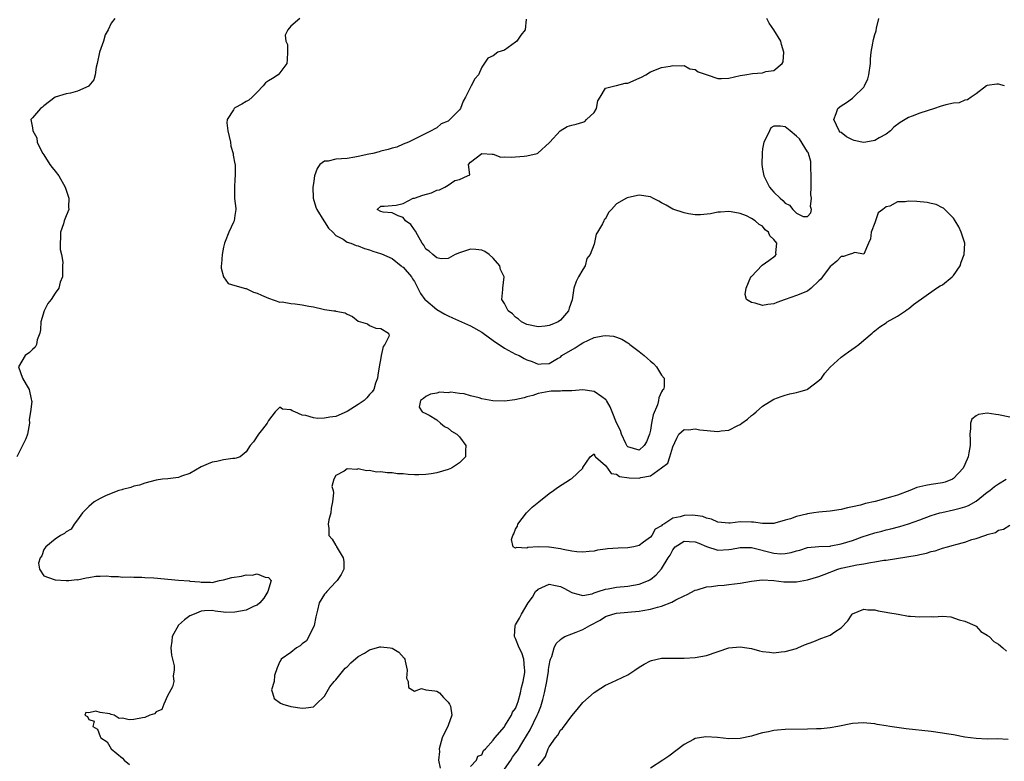
# Model space of a CAD drawing. Units: inches. Extents: x 2550000 to 2553000, y 1509000 to 1512000.
# Drawn here: x 2550825 to 2551000, y 1511105 to 1511237 of the extents above; entities that cross this region are included whole.
import ezdxf

# ---------------------------------------------------------------- set-up
doc = ezdxf.new("R2010")
doc.units = ezdxf.units.IN
doc.header["$MEASUREMENT"] = 0
doc.layers.add('LD25501509_2ft', color=9, linetype='Continuous')

msp = doc.modelspace()

# ---------------------------------------------------------------- linework, layer by layer
at = {"layer": 'LD25501509_2ft'}
for points, elevation in [([(2550841.62, 1511237), (2550841, 1511236.18), (2550840.44, 1511235), (2550839.92, 1511234.08), (2550839.62, 1511233), (2550838.93, 1511231), (2550838.49, 1511229), (2550838.32, 1511228.32), (2550838.16, 1511227), (2550837.9, 1511226.1), (2550837.03, 1511225), (2550837, 1511224.97), (2550835, 1511224.05), (2550833.73, 1511223.73), (2550833, 1511223.59), (2550831, 1511223), (2550829, 1511221.49), (2550828.76, 1511221.24), (2550828.41, 1511221), (2550827, 1511219.3), (2550826.67, 1511219), (2550827, 1511217.52), (2550827.05, 1511217), (2550827.74, 1511215.74), (2550827.82, 1511215), (2550828.58, 1511213.42), (2550828.8, 1511213), (2550829, 1511212.73), (2550830.09, 1511211), (2550830.46, 1511210.46), (2550831, 1511209.84), (2550831.64, 1511209), (2550832.81, 1511207), (2550833.47, 1511205), (2550833.41, 1511203.41), (2550833.46, 1511203), (2550833, 1511201.87), (2550832.71, 1511201.29), (2550832.6, 1511201), (2550832.47, 1511200.47), (2550831.94, 1511199), (2550831.95, 1511198.05), (2550831.92, 1511197), (2550831.91, 1511195.92), (2550832.14, 1511195), (2550832.35, 1511193.65), (2550832.32, 1511193), (2550832.32, 1511191), (2550831.92, 1511190.08), (2550831.66, 1511189), (2550831, 1511188.11), (2550830.29, 1511187), (2550829.7, 1511186.3), (2550829.05, 1511185), (2550828.49, 1511183), (2550828.4, 1511181.6), (2550828.28, 1511181), (2550827.79, 1511179.79), (2550827.66, 1511179), (2550827.46, 1511178.54), (2550827, 1511178.1), (2550826.46, 1511177.54), (2550825.66, 1511177), (2550824.48, 1511175), (2550825.18, 1511173), (2550825.84, 1511171.84), (2550826.4, 1511171), (2550826.73, 1511169.27), (2550826.81, 1511169), (2550826.83, 1511168.83), (2550826.6, 1511167), (2550826.37, 1511165.63), (2550826.42, 1511165), (2550826.32, 1511164.32), (2550826.07, 1511163), (2550825.8, 1511162.2), (2550825.21, 1511161), (2550825, 1511160.66), (2550824.2, 1511159)], 9044), ([(2550874.57, 1511237), (2550873, 1511235.63), (2550872.45, 1511235), (2550871.98, 1511234.02), (2550872.09, 1511233), (2550872.36, 1511232.36), (2550872.38, 1511231), (2550872.32, 1511229.68), (2550872.27, 1511229), (2550871, 1511227.32), (2550870.7, 1511227), (2550869.7, 1511226.3), (2550869, 1511225.89), (2550868.46, 1511225.54), (2550868.04, 1511225), (2550867, 1511223.91), (2550866.1, 1511223), (2550865.53, 1511222.47), (2550865, 1511222.21), (2550864.23, 1511221.77), (2550863, 1511221.09), (2550862.88, 1511221), (2550862.76, 1511220.76), (2550861.62, 1511219), (2550861.59, 1511218.41), (2550861.78, 1511217), (2550862.26, 1511215), (2550862.3, 1511214.3), (2550862.69, 1511213), (2550862.7, 1511212.7), (2550863, 1511211.14), (2550863.04, 1511211), (2550863.05, 1511209), (2550863, 1511208.45), (2550862.93, 1511206.93), (2550862.97, 1511204.97), (2550863.16, 1511203.16), (2550863.19, 1511203), (2550863, 1511201.93), (2550862.86, 1511201), (2550862.77, 1511200.77), (2550861.93, 1511199), (2550861.29, 1511197.29), (2550861.15, 1511197), (2550861, 1511196.29), (2550860.75, 1511195), (2550860.66, 1511193.34), (2550860.59, 1511193), (2550860.57, 1511192.57), (2550860.99, 1511191), (2550861.83, 1511189.83), (2550863, 1511189.46), (2550864.93, 1511188.93), (2550865, 1511188.93), (2550866.32, 1511188.32), (2550867, 1511188.15), (2550867.78, 1511187.78), (2550869, 1511187.23), (2550871, 1511186.51), (2550871.45, 1511186.55), (2550873, 1511186.27), (2550873.76, 1511186.24), (2550875, 1511186.05), (2550876.21, 1511185.79), (2550877, 1511185.67), (2550878.75, 1511185.25), (2550879, 1511185.24), (2550880.63, 1511185), (2550880.96, 1511184.96), (2550881, 1511184.94), (2550882.64, 1511184.64), (2550883, 1511184.39), (2550883.94, 1511183.94), (2550885, 1511183.15), (2550885.37, 1511183), (2550886.65, 1511182.65), (2550887, 1511182.38), (2550888.11, 1511181.89), (2550889, 1511181.81), (2550890.4, 1511181), (2550890.51, 1511180.51), (2550889.74, 1511179), (2550889.4, 1511178.61), (2550889.09, 1511177), (2550889, 1511176.63), (2550888.73, 1511175), (2550888.47, 1511173.53), (2550888.4, 1511173), (2550888.08, 1511172.08), (2550887.74, 1511171), (2550887.45, 1511170.55), (2550887, 1511170.09), (2550886.52, 1511169.48), (2550886.04, 1511169), (2550885, 1511168.31), (2550883, 1511167.06), (2550881, 1511166.2), (2550879.92, 1511166.08), (2550879, 1511165.86), (2550877.79, 1511165.79), (2550877, 1511165.92), (2550875.65, 1511166.35), (2550875, 1511166.4), (2550873.67, 1511167), (2550873.19, 1511167.19), (2550873, 1511167.34), (2550871.47, 1511167.47), (2550871, 1511167.84), (2550870.17, 1511167), (2550869, 1511165.44), (2550868.78, 1511165), (2550867.93, 1511163.93), (2550867.25, 1511163), (2550866.34, 1511161.66), (2550865.75, 1511161), (2550865, 1511159.86), (2550863.96, 1511159), (2550863.27, 1511158.73), (2550863, 1511158.68), (2550862.67, 1511158.67), (2550861, 1511158.45), (2550859.81, 1511158.19), (2550859, 1511158.07), (2550858.25, 1511157.75), (2550857, 1511157.19), (2550855, 1511156.04), (2550853.54, 1511155.54), (2550853, 1511155.34), (2550851.1, 1511155.1), (2550850.15, 1511155), (2550849, 1511154.83), (2550847, 1511154.32), (2550846.03, 1511153.97), (2550845, 1511153.75), (2550844.47, 1511153.53), (2550843, 1511153.2), (2550842.86, 1511153.14), (2550842.38, 1511153), (2550840.09, 1511152.09), (2550839, 1511151.58), (2550837.96, 1511151), (2550837, 1511150.17), (2550835.87, 1511149), (2550835, 1511147.79), (2550834.38, 1511147), (2550833.86, 1511146.14), (2550833, 1511145.65), (2550832.65, 1511145.35), (2550831.94, 1511145), (2550831, 1511144.36), (2550829.33, 1511143), (2550829, 1511142.5), (2550828.61, 1511141.39), (2550828.32, 1511141), (2550828.07, 1511140.07), (2550828.21, 1511139), (2550829, 1511137.84), (2550830.81, 1511137.19), (2550831, 1511137.09), (2550832.97, 1511136.97), (2550833.43, 1511137), (2550834.86, 1511137.14), (2550835, 1511137.13), (2550836.52, 1511137.48), (2550837, 1511137.49), (2550838.24, 1511137.76), (2550839, 1511137.74), (2550840.19, 1511137.81), (2550841, 1511137.7), (2550842.3, 1511137.7), (2550843, 1511137.6), (2550844.39, 1511137.61), (2550845, 1511137.55), (2550846.44, 1511137.56), (2550847, 1511137.5), (2550848.57, 1511137.43), (2550852.95, 1511137.05), (2550854.91, 1511136.91), (2550855, 1511136.88), (2550856.76, 1511136.76), (2550857, 1511136.68), (2550858.68, 1511136.68), (2550859, 1511136.64), (2550860.3, 1511137), (2550861, 1511137.11), (2550862.5, 1511137.5), (2550864.22, 1511137.78), (2550865, 1511137.98), (2550866.08, 1511137.92), (2550867, 1511138.18), (2550868.43, 1511137.57), (2550869, 1511137.54), (2550869.46, 1511137), (2550868.88, 1511135), (2550868.16, 1511133.84), (2550867.45, 1511133), (2550867, 1511132.61), (2550866.43, 1511132.43), (2550865, 1511131.7), (2550863, 1511131.32), (2550861.3, 1511131.3), (2550861, 1511131.36), (2550859.52, 1511131.52), (2550859, 1511131.66), (2550857.6, 1511131.6), (2550857, 1511131.54), (2550855.75, 1511131), (2550855, 1511130.72), (2550854.03, 1511129.97), (2550852.95, 1511129.05), (2550851.86, 1511127), (2550851.8, 1511126.2), (2550851.62, 1511125), (2550851.7, 1511123.7), (2550852.21, 1511121.79), (2550852.22, 1511121), (2550852.02, 1511120.02), (2550852.13, 1511119), (2550851.93, 1511118.07), (2550851.31, 1511117), (2550851, 1511116.44), (2550850.37, 1511115), (2550850, 1511114), (2550849, 1511113.63), (2550848.73, 1511113.27), (2550847.85, 1511113), (2550847, 1511112.62), (2550846.57, 1511112.57), (2550845, 1511112.23), (2550844.19, 1511112.19), (2550843, 1511112.46), (2550842.42, 1511112.42), (2550841.54, 1511113), (2550841, 1511113.13), (2550840.76, 1511113.24), (2550839, 1511113.48), (2550838.27, 1511113.73), (2550837, 1511113.46), (2550836.5, 1511113.5), (2550836.3, 1511113), (2550836.8, 1511112.8), (2550837, 1511112.26), (2550837.94, 1511111.94), (2550837.72, 1511111), (2550838.55, 1511110.55), (2550839, 1511109.21), (2550839.14, 1511109), (2550840.29, 1511108.29), (2550840.99, 1511107), (2550843, 1511105.34), (2550843.31, 1511105), (2550844.26, 1511104.26)], 9042), ([(2550914.9, 1511236.9), (2550914.7, 1511235), (2550913.95, 1511234.05), (2550913.2, 1511233), (2550913, 1511232.77), (2550911, 1511231.38), (2550909.84, 1511231), (2550909, 1511230.38), (2550908.07, 1511229.93), (2550907, 1511228.34), (2550906.37, 1511227), (2550905.73, 1511226.27), (2550905.11, 1511225), (2550904.1, 1511223), (2550903.69, 1511222.31), (2550903.17, 1511221), (2550903, 1511220.75), (2550901.31, 1511219), (2550901.12, 1511218.88), (2550901, 1511218.75), (2550899.77, 1511218.23), (2550899, 1511217.52), (2550898.65, 1511217.35), (2550898, 1511217), (2550896.06, 1511216.06), (2550893.95, 1511215), (2550893, 1511214.61), (2550891.88, 1511214.12), (2550891, 1511213.93), (2550890.3, 1511213.71), (2550889, 1511213.39), (2550888.71, 1511213.29), (2550887.59, 1511213), (2550886.86, 1511212.86), (2550885, 1511212.44), (2550884.35, 1511212.35), (2550883, 1511212.1), (2550882.02, 1511212.02), (2550881, 1511211.97), (2550879.64, 1511211.64), (2550879, 1511211.62), (2550878.15, 1511211), (2550877.68, 1511210.32), (2550877.22, 1511209), (2550877, 1511207.66), (2550876.91, 1511207), (2550876.95, 1511205), (2550877.45, 1511203.45), (2550877.59, 1511203), (2550878.85, 1511201), (2550879, 1511200.81), (2550879.69, 1511199.69), (2550880.43, 1511199), (2550881, 1511198.39), (2550882.29, 1511197.71), (2550883, 1511197.22), (2550883.66, 1511197), (2550884.62, 1511196.62), (2550885, 1511196.57), (2550886.07, 1511196.07), (2550887, 1511195.82), (2550887.58, 1511195.58), (2550889.11, 1511195.11), (2550891, 1511194.27), (2550892.65, 1511193), (2550892.83, 1511192.83), (2550893, 1511192.73), (2550894.48, 1511191), (2550894.67, 1511190.67), (2550895, 1511190.19), (2550895.62, 1511189), (2550896.07, 1511188.07), (2550896.86, 1511187), (2550897, 1511186.86), (2550899, 1511185.24), (2550900.4, 1511184.4), (2550901, 1511184.08), (2550901.75, 1511183.75), (2550903.35, 1511183), (2550905, 1511182.3), (2550907, 1511181.17), (2550907.24, 1511181), (2550909, 1511179.67), (2550911, 1511178.35), (2550913, 1511177.29), (2550913.66, 1511177), (2550914.52, 1511176.52), (2550915, 1511176.23), (2550915.95, 1511175.95), (2550917, 1511175.5), (2550917.57, 1511175.57), (2550919, 1511175.61), (2550920.48, 1511176.48), (2550921, 1511176.76), (2550921.26, 1511177), (2550923.62, 1511178.38), (2550924.51, 1511179), (2550925, 1511179.29), (2550927, 1511180.21), (2550928.52, 1511180.52), (2550929, 1511180.59), (2550930.45, 1511180.45), (2550931, 1511180.31), (2550931.95, 1511179.95), (2550933, 1511179.26), (2550933.17, 1511179.17), (2550933.36, 1511179), (2550935, 1511177.74), (2550935.93, 1511177), (2550936.51, 1511176.51), (2550937, 1511176.01), (2550937.58, 1511175.58), (2550938.11, 1511175), (2550939, 1511173.54), (2550939.49, 1511173), (2550939.45, 1511171.45), (2550939.33, 1511171), (2550939.16, 1511170.84), (2550939, 1511170.54), (2550938.53, 1511169.47), (2550938.47, 1511169), (2550938.26, 1511168.26), (2550937.51, 1511166.49), (2550937.23, 1511165), (2550937, 1511163.71), (2550936.83, 1511163), (2550936.31, 1511161.69), (2550935.93, 1511161), (2550935, 1511160.2), (2550933, 1511160.77), (2550932.89, 1511160.89), (2550932.64, 1511161.36), (2550931.85, 1511163), (2550931.67, 1511163.67), (2550930.98, 1511165.02), (2550930.2, 1511167), (2550929.87, 1511167.87), (2550929.17, 1511169), (2550929.12, 1511169.12), (2550929, 1511169.22), (2550928.35, 1511169.65), (2550927, 1511170.65), (2550925, 1511170.9), (2550923, 1511170.76), (2550921.28, 1511170.72), (2550921, 1511170.69), (2550919.32, 1511170.68), (2550919, 1511170.64), (2550917, 1511170.27), (2550916.08, 1511169.92), (2550915, 1511169.66), (2550914.53, 1511169.47), (2550912.89, 1511169.11), (2550911, 1511168.89), (2550908.95, 1511168.95), (2550907, 1511169.33), (2550906.52, 1511169.48), (2550905, 1511169.86), (2550903.82, 1511170.18), (2550903, 1511170.25), (2550901.5, 1511170.5), (2550901, 1511170.41), (2550899.47, 1511170.53), (2550899, 1511170.31), (2550897.83, 1511170.17), (2550897, 1511169.73), (2550896.6, 1511169.4), (2550896.05, 1511169), (2550895.85, 1511167.85), (2550896.37, 1511167), (2550897, 1511166.72), (2550897.59, 1511166.41), (2550899, 1511165.58), (2550899.64, 1511165), (2550900.37, 1511164.37), (2550901, 1511164.11), (2550901.58, 1511163.58), (2550902.54, 1511163), (2550903, 1511162.55), (2550904.15, 1511161), (2550904.08, 1511160.08), (2550904.06, 1511159), (2550903.55, 1511158.45), (2550903, 1511157.93), (2550901.62, 1511157), (2550901, 1511156.74), (2550899, 1511156.16), (2550897.98, 1511155.98), (2550897, 1511155.84), (2550895.79, 1511155.79), (2550895, 1511155.8), (2550893.85, 1511155.85), (2550893, 1511155.95), (2550891.98, 1511155.98), (2550891, 1511156.15), (2550890.12, 1511156.12), (2550889, 1511156.33), (2550888.26, 1511156.26), (2550887, 1511156.56), (2550886.48, 1511156.48), (2550885, 1511156.83), (2550884.76, 1511156.76), (2550883, 1511156.86), (2550882.47, 1511156.47), (2550881, 1511155.65), (2550880.61, 1511155), (2550880.3, 1511153.7), (2550880.49, 1511153), (2550880.59, 1511152.59), (2550880.39, 1511151), (2550880.16, 1511149.84), (2550880.09, 1511149), (2550879.77, 1511147.77), (2550879.65, 1511147), (2550879.75, 1511146.25), (2550879.75, 1511145), (2550880.36, 1511144.36), (2550881, 1511143.23), (2550881.11, 1511143.11), (2550881.13, 1511143), (2550881.21, 1511142.79), (2550882.27, 1511141), (2550882.39, 1511140.39), (2550882.41, 1511139), (2550881.95, 1511138.05), (2550881.25, 1511137), (2550881, 1511136.76), (2550879.38, 1511135), (2550879.23, 1511134.77), (2550879, 1511134.54), (2550878.01, 1511133), (2550877.73, 1511131.73), (2550877.53, 1511131), (2550877.46, 1511130.54), (2550877.13, 1511129), (2550876.18, 1511127), (2550875.78, 1511126.22), (2550875, 1511125.73), (2550874.64, 1511125.36), (2550874, 1511125), (2550873, 1511124.18), (2550871.25, 1511123), (2550871.17, 1511122.83), (2550871, 1511122.58), (2550870.53, 1511121.47), (2550870.1, 1511120.1), (2550870.01, 1511119), (2550869.54, 1511117.54), (2550869.69, 1511117), (2550870.01, 1511116.01), (2550871.14, 1511115.14), (2550871.55, 1511115), (2550873, 1511114.56), (2550875, 1511114.24), (2550875.68, 1511114.32), (2550877, 1511114.52), (2550877.27, 1511114.73), (2550877.52, 1511115), (2550879, 1511116.38), (2550879.94, 1511118.06), (2550880.7, 1511119), (2550881, 1511119.33), (2550882.63, 1511121.37), (2550883, 1511121.64), (2550883.69, 1511122.31), (2550885, 1511123.43), (2550886.07, 1511124.07), (2550887, 1511124.65), (2550888.84, 1511125.16), (2550889, 1511125.18), (2550890.69, 1511125), (2550891, 1511124.95), (2550892.23, 1511124.23), (2550893.17, 1511123.17), (2550893.27, 1511123), (2550893.37, 1511122.63), (2550893.69, 1511121), (2550893.6, 1511119.6), (2550893.89, 1511119), (2550893.92, 1511117.92), (2550895, 1511117.31), (2550896.24, 1511117.76), (2550897, 1511117.53), (2550898.64, 1511117.36), (2550899, 1511117.26), (2550899.43, 1511117), (2550900.17, 1511116.17), (2550901, 1511115.31), (2550901.24, 1511115), (2550901.4, 1511114.6), (2550901.66, 1511113), (2550901, 1511111.16), (2550899.93, 1511109), (2550899.42, 1511107), (2550899.44, 1511106.56), (2550899.28, 1511105), (2550899.57, 1511103.57)], 9040), ([(2551001, 1511166.04), (2550999, 1511166.48), (2550998.5, 1511166.5), (2550997, 1511166.75), (2550995.46, 1511166.54), (2550995, 1511166.27), (2550994.28, 1511165.72), (2550994.02, 1511165), (2550994.03, 1511164.03), (2550993.9, 1511163), (2550993.96, 1511162.04), (2550993.98, 1511161), (2550993.73, 1511159.73), (2550993.61, 1511159), (2550993, 1511157.64), (2550992.69, 1511157), (2550991, 1511155.12), (2550990.8, 1511155), (2550989.51, 1511154.49), (2550989, 1511154.36), (2550987, 1511154.04), (2550986.08, 1511153.92), (2550984.47, 1511153.53), (2550983.2, 1511153), (2550981, 1511152.17), (2550979.79, 1511151.79), (2550977.06, 1511151.06), (2550975.31, 1511150.69), (2550974.4, 1511150.4), (2550973, 1511150.09), (2550972.09, 1511149.91), (2550971, 1511149.61), (2550969, 1511149.32), (2550967, 1511149.15), (2550966.13, 1511149), (2550965, 1511148.85), (2550964.78, 1511148.78), (2550963, 1511148.36), (2550961.95, 1511147.95), (2550961, 1511147.71), (2550959.17, 1511147.17), (2550959, 1511147.14), (2550957, 1511147.11), (2550955.36, 1511147.36), (2550955, 1511147.37), (2550953, 1511147.41), (2550951.21, 1511147.21), (2550951, 1511147.21), (2550949, 1511147.36), (2550947.91, 1511147.91), (2550947, 1511148.06), (2550946.37, 1511148.37), (2550945, 1511148.56), (2550944.59, 1511148.59), (2550943, 1511148.57), (2550942.33, 1511148.33), (2550941, 1511148.05), (2550939.41, 1511147), (2550939.13, 1511146.87), (2550939, 1511146.71), (2550937.88, 1511146.12), (2550937.25, 1511145), (2550937, 1511144.69), (2550935.78, 1511143.78), (2550935, 1511143.24), (2550934.04, 1511143), (2550933, 1511142.82), (2550931.26, 1511142.74), (2550929.4, 1511142.6), (2550929, 1511142.54), (2550927.62, 1511142.38), (2550927, 1511142.23), (2550926.12, 1511142.12), (2550925, 1511142.03), (2550923.9, 1511142.1), (2550923, 1511142.22), (2550921.49, 1511142.51), (2550921, 1511142.64), (2550919, 1511142.94), (2550918.93, 1511142.93), (2550917, 1511142.95), (2550915.16, 1511142.84), (2550915, 1511142.72), (2550913.12, 1511142.88), (2550913, 1511142.75), (2550912.57, 1511143), (2550912.29, 1511144.29), (2550912.49, 1511145), (2550912.69, 1511145.31), (2550913, 1511146.11), (2550913.32, 1511146.68), (2550913.38, 1511147), (2550914.95, 1511149.05), (2550915.95, 1511150.05), (2550917.13, 1511151), (2550919, 1511152.46), (2550919.78, 1511153), (2550920.48, 1511153.52), (2550922.8, 1511155), (2550923, 1511155.15), (2550924.97, 1511157), (2550925, 1511157.08), (2550926.26, 1511159), (2550927, 1511159.52), (2550927.11, 1511159.11), (2550927.25, 1511159), (2550929, 1511157.43), (2550929.35, 1511157), (2550930.01, 1511156.01), (2550931, 1511155.91), (2550931.5, 1511155.5), (2550933.25, 1511155.25), (2550935, 1511155.2), (2550935.31, 1511155.31), (2550937, 1511155.61), (2550938.98, 1511157.02), (2550939, 1511157.05), (2550940.12, 1511157.88), (2550940.48, 1511159), (2550941, 1511160.8), (2550941.71, 1511162.29), (2550942.07, 1511163), (2550943, 1511163.84), (2550943.81, 1511163.8), (2550945, 1511163.97), (2550945.81, 1511163.81), (2550949, 1511163.51), (2550949.62, 1511163.62), (2550951, 1511163.75), (2550952.58, 1511164.58), (2550953, 1511164.76), (2550953.3, 1511165), (2550954.32, 1511165.68), (2550955, 1511166.32), (2550955.4, 1511166.6), (2550955.84, 1511167), (2550957, 1511168), (2550959, 1511169.26), (2550960.28, 1511169.72), (2550961, 1511169.96), (2550961.82, 1511170.18), (2550963, 1511170.42), (2550963.45, 1511170.55), (2550964.9, 1511171), (2550965, 1511171.05), (2550967, 1511172.56), (2550967.49, 1511173), (2550968.1, 1511173.9), (2550969.05, 1511174.95), (2550971, 1511176.74), (2550972.3, 1511177.7), (2550973.49, 1511178.51), (2550974.14, 1511179), (2550975, 1511179.77), (2550976.52, 1511181), (2550976.76, 1511181.24), (2550977, 1511181.42), (2550977.87, 1511182.13), (2550979, 1511182.85), (2550979.19, 1511183), (2550981, 1511184.02), (2550982.46, 1511185), (2550982.76, 1511185.24), (2550983, 1511185.36), (2550983.88, 1511186.12), (2550987.96, 1511189), (2550988.59, 1511189.41), (2550989, 1511189.63), (2550990.74, 1511191), (2550991, 1511191.29), (2550992.17, 1511193), (2550992.38, 1511193.62), (2550992.89, 1511195), (2550993, 1511197), (2550992.37, 1511199), (2550991.94, 1511199.94), (2550991.3, 1511201), (2550991, 1511201.46), (2550989.23, 1511203.23), (2550989, 1511203.3), (2550987.91, 1511203.91), (2550987, 1511204.05), (2550986.28, 1511204.28), (2550984.45, 1511204.45), (2550983, 1511204.51), (2550982.39, 1511204.39), (2550981, 1511204.35), (2550979.62, 1511203.62), (2550979, 1511203.5), (2550978.39, 1511203), (2550977.56, 1511202.44), (2550977.11, 1511201), (2550977, 1511200.62), (2550976.33, 1511199), (2550976.2, 1511197.8), (2550975.87, 1511197), (2550975, 1511195.04), (2550973.33, 1511195.33), (2550973, 1511195.19), (2550972.39, 1511195), (2550971.38, 1511194.62), (2550971, 1511194.63), (2550970.2, 1511193.8), (2550969.18, 1511193), (2550969, 1511192.84), (2550967.63, 1511191), (2550967.39, 1511190.61), (2550967, 1511190.29), (2550965.66, 1511189), (2550965, 1511188.49), (2550963, 1511187.68), (2550961, 1511187.01), (2550959.53, 1511186.47), (2550959, 1511186.24), (2550957.91, 1511186.09), (2550957, 1511185.94), (2550955.67, 1511186.33), (2550955, 1511186.44), (2550954.12, 1511187), (2550953.91, 1511187.91), (2550954.05, 1511189), (2550954.92, 1511191), (2550955, 1511191.11), (2550956.89, 1511193.11), (2550958.09, 1511193.91), (2550959.24, 1511194.76), (2550959.43, 1511195), (2550959.32, 1511195.32), (2550959.53, 1511197), (2550959, 1511197.7), (2550958.3, 1511198.3), (2550958.03, 1511199), (2550957.42, 1511199.42), (2550957, 1511200.05), (2550956.37, 1511200.37), (2550955.65, 1511201), (2550955, 1511201.42), (2550954.13, 1511201.87), (2550953, 1511202.29), (2550951.42, 1511202.58), (2550951, 1511202.68), (2550949.49, 1511202.51), (2550949, 1511202.53), (2550947.74, 1511202.26), (2550945.93, 1511202.07), (2550945, 1511202.08), (2550943.77, 1511202.23), (2550943, 1511202.41), (2550941, 1511203.1), (2550939.79, 1511203.79), (2550939, 1511204.22), (2550938.49, 1511204.49), (2550937.45, 1511205), (2550937, 1511205.25), (2550935, 1511205.54), (2550933.13, 1511205.13), (2550932.89, 1511205.11), (2550932.75, 1511205), (2550931, 1511204.02), (2550930.1, 1511203), (2550929.53, 1511202.47), (2550929, 1511201.37), (2550928.79, 1511201.21), (2550928.71, 1511201), (2550928.47, 1511200.47), (2550927.57, 1511199), (2550927.37, 1511198.63), (2550927, 1511196.86), (2550926.26, 1511195), (2550925.72, 1511194.28), (2550925.39, 1511193), (2550925, 1511192.31), (2550924.18, 1511191), (2550923.81, 1511190.19), (2550923.39, 1511189), (2550923.06, 1511186.94), (2550922.54, 1511185.46), (2550922.42, 1511185), (2550921, 1511183.33), (2550920.56, 1511183), (2550919.44, 1511182.56), (2550919, 1511182.36), (2550918.27, 1511182.27), (2550917, 1511182.15), (2550915, 1511182.55), (2550914.03, 1511183), (2550913.52, 1511183.52), (2550913, 1511183.85), (2550912.46, 1511184.46), (2550911.66, 1511185), (2550911, 1511186.27), (2550910.57, 1511187), (2550910.76, 1511188.76), (2550910.76, 1511189), (2550910.97, 1511191), (2550910.34, 1511192.34), (2550910.17, 1511193), (2550909, 1511194.36), (2550908.27, 1511195), (2550907.52, 1511195.52), (2550907, 1511195.78), (2550905.9, 1511195.9), (2550905, 1511195.98), (2550903, 1511195.32), (2550902.24, 1511195), (2550901, 1511194.3), (2550899.76, 1511194.24), (2550899, 1511194.39), (2550898.26, 1511195), (2550897.59, 1511195.59), (2550897, 1511195.98), (2550896.64, 1511196.64), (2550896.36, 1511197), (2550895.51, 1511198.49), (2550895.17, 1511199.17), (2550895, 1511199.37), (2550894.33, 1511200.33), (2550893.38, 1511201), (2550893, 1511201.6), (2550892.1, 1511201.9), (2550891, 1511202.41), (2550889.45, 1511202.55), (2550889, 1511202.64), (2550888.35, 1511203), (2550889, 1511203.63), (2550889.59, 1511203.59), (2550891, 1511203.75), (2550891.76, 1511203.76), (2550893, 1511204.07), (2550894.78, 1511205), (2550895, 1511205.04), (2550896.46, 1511205.54), (2550898.01, 1511205.99), (2550899, 1511206.47), (2550899.47, 1511206.53), (2550900.38, 1511207), (2550901, 1511207.36), (2550902.16, 1511208.16), (2550903, 1511208.33), (2550904.43, 1511209), (2550904.83, 1511209.17), (2550904.62, 1511211), (2550905, 1511211.41), (2550907, 1511212.97), (2550908.83, 1511212.83), (2550909, 1511212.87), (2550910.35, 1511212.35), (2550911, 1511212.41), (2550912.3, 1511212.3), (2550913, 1511212.36), (2550914.52, 1511212.52), (2550915, 1511212.55), (2550916.84, 1511213), (2550916.96, 1511213.04), (2550919.07, 1511214.93), (2550919.09, 1511215), (2550920.96, 1511217.04), (2550922.21, 1511217.79), (2550923, 1511218.01), (2550923.79, 1511218.21), (2550925, 1511218.56), (2550925.32, 1511218.68), (2550925.66, 1511219), (2550927, 1511220.3), (2550927.4, 1511221), (2550927.64, 1511222.36), (2550928.06, 1511223), (2550929, 1511224.62), (2550930.89, 1511225.11), (2550931, 1511225.08), (2550932.51, 1511225.49), (2550933, 1511225.5), (2550935, 1511226.38), (2550935.45, 1511226.55), (2550936.22, 1511227), (2550937, 1511227.51), (2550939, 1511228.28), (2550940.55, 1511228.55), (2550941, 1511228.65), (2550942.59, 1511228.59), (2550943, 1511228.65), (2550944.04, 1511228.04), (2550945, 1511227.95), (2550945.5, 1511227.5), (2550947.12, 1511227), (2550949, 1511226.31), (2550949.65, 1511226.35), (2550951, 1511226.36), (2550953, 1511226.85), (2550953.81, 1511227), (2550955.22, 1511227.22), (2550957, 1511227.33), (2550957.56, 1511227.56), (2550959, 1511227.75), (2550960.49, 1511229), (2550960.68, 1511229.32), (2550960.77, 1511231), (2550960.37, 1511232.37), (2550960.25, 1511233), (2550958.98, 1511235), (2550958.18, 1511236.18), (2550957.74, 1511237)], 9038), ([(2551000.09, 1511225), (2550999, 1511225.34), (2550998.69, 1511225.31), (2550997, 1511225.1), (2550996.84, 1511225), (2550995, 1511223.59), (2550994.12, 1511223), (2550993.5, 1511222.5), (2550993, 1511222.49), (2550991.99, 1511222.01), (2550991, 1511221.95), (2550989.65, 1511221.65), (2550988.64, 1511221.36), (2550987.62, 1511221), (2550985, 1511220.17), (2550983.62, 1511219.62), (2550983, 1511219.4), (2550981.51, 1511218.49), (2550980.36, 1511217.64), (2550979.77, 1511217), (2550979, 1511216.42), (2550977.74, 1511215.74), (2550977, 1511215.32), (2550975.39, 1511215), (2550975, 1511214.94), (2550974.64, 1511215), (2550973.31, 1511215.3), (2550973, 1511215.41), (2550971.96, 1511215.96), (2550971, 1511216.71), (2550970.8, 1511216.8), (2550970.65, 1511217), (2550969.66, 1511219), (2550970.12, 1511220.12), (2550970.39, 1511221), (2550970.72, 1511221.28), (2550971, 1511221.49), (2550971.94, 1511222.06), (2550973, 1511222.83), (2550973.2, 1511223), (2550975, 1511224.77), (2550975.14, 1511225), (2550975.73, 1511226.27), (2550975.89, 1511227), (2550976.18, 1511229), (2550976.22, 1511229.78), (2550976.35, 1511231), (2550976.64, 1511232.64), (2550976.68, 1511233), (2550976.74, 1511233.26), (2550977, 1511234.16), (2550977.21, 1511234.79), (2550977.29, 1511235.29), (2550977.71, 1511237)], 9036), ([(2550905, 1511103.89), (2550906.02, 1511105), (2550906.3, 1511105.7), (2550907, 1511105.94), (2550907.3, 1511106.7), (2550907.65, 1511107), (2550909, 1511108.54), (2550909.29, 1511109), (2550911, 1511110.95), (2550911.11, 1511111.11), (2550912.27, 1511113), (2550912.46, 1511113.54), (2550913, 1511114.21), (2550913.2, 1511114.8), (2550913.29, 1511115), (2550913.45, 1511115.45), (2550913.86, 1511117), (2550914.04, 1511117.96), (2550914.37, 1511119), (2550914.63, 1511120.63), (2550914.66, 1511121), (2550914.59, 1511121.41), (2550914.46, 1511123), (2550914.12, 1511124.12), (2550913.67, 1511125), (2550913, 1511126.65), (2550912.83, 1511127), (2550912.95, 1511128.95), (2550913, 1511129.07), (2550913.7, 1511130.3), (2550914.03, 1511131), (2550915.25, 1511133), (2550915.99, 1511134.01), (2550916.56, 1511135), (2550917, 1511135.46), (2550919, 1511136.33), (2550920.11, 1511136.11), (2550921, 1511135.89), (2550921.59, 1511135.59), (2550923, 1511134.83), (2550923.19, 1511134.81), (2550925, 1511134.33), (2550926.62, 1511134.62), (2550927, 1511134.77), (2550927.15, 1511134.85), (2550927.72, 1511135), (2550929, 1511135.42), (2550929.49, 1511135.49), (2550931, 1511135.82), (2550933, 1511135.98), (2550935, 1511136.32), (2550936.65, 1511137), (2550936.88, 1511137.11), (2550937, 1511137.18), (2550938.03, 1511137.97), (2550939, 1511139.06), (2550940.2, 1511141), (2550940.52, 1511141.48), (2550941, 1511142.44), (2550941.45, 1511143), (2550943, 1511144), (2550943.92, 1511143.92), (2550945, 1511143.89), (2550945.61, 1511143.61), (2550947, 1511143.06), (2550949, 1511142.4), (2550951, 1511142.48), (2550951.45, 1511142.55), (2550953, 1511142.88), (2550955, 1511142.86), (2550959, 1511141.84), (2550960.26, 1511141.74), (2550961, 1511141.77), (2550962.06, 1511141.94), (2550963, 1511142.25), (2550963.6, 1511142.4), (2550965, 1511142.84), (2550967, 1511143.02), (2550969, 1511143.12), (2550969.13, 1511143.13), (2550971, 1511143.5), (2550973, 1511144.13), (2550974.73, 1511144.73), (2550977, 1511145.46), (2550978.22, 1511145.78), (2550979, 1511146), (2550979.81, 1511146.19), (2550981.41, 1511146.59), (2550983, 1511147.04), (2550985, 1511147.76), (2550987, 1511148.53), (2550988.56, 1511149), (2550988.9, 1511149.1), (2550991, 1511149.54), (2550992.17, 1511149.83), (2550993, 1511150.09), (2550993.64, 1511150.36), (2550995, 1511151.13), (2550997, 1511152.68), (2550997.45, 1511153), (2550998.29, 1511153.71), (2550999, 1511154.19), (2551000.37, 1511155)], 9040), ([(2550911, 1511103.38), (2550912.13, 1511105), (2550912.46, 1511105.54), (2550913, 1511106.27), (2550913.32, 1511106.68), (2550914.27, 1511108.27), (2550915.6, 1511110.4), (2550916.86, 1511113), (2550917, 1511113.37), (2550917.47, 1511114.53), (2550917.63, 1511115), (2550917.83, 1511115.83), (2550918.15, 1511117), (2550918.54, 1511119), (2550918.85, 1511120.85), (2550918.88, 1511121.12), (2550919, 1511121.85), (2550919.19, 1511122.8), (2550919.25, 1511123), (2550919.44, 1511123.44), (2550919.9, 1511125), (2550920.23, 1511125.77), (2550921, 1511126.51), (2550921.27, 1511126.73), (2550921.77, 1511127), (2550923, 1511127.51), (2550923.79, 1511127.79), (2550925, 1511128.26), (2550926.24, 1511129), (2550928.05, 1511129.95), (2550929, 1511130.55), (2550930.34, 1511131), (2550931, 1511131.18), (2550933, 1511131.33), (2550935, 1511131.52), (2550935.65, 1511131.65), (2550937, 1511131.87), (2550938.25, 1511132.25), (2550939, 1511132.41), (2550940.85, 1511133.15), (2550941.56, 1511133.56), (2550943, 1511134.28), (2550943.53, 1511134.47), (2550945, 1511135.25), (2550945.34, 1511135.34), (2550947, 1511135.84), (2550947.92, 1511135.92), (2550949, 1511136.08), (2550950.16, 1511136.16), (2550951, 1511136.25), (2550953, 1511136.52), (2550955, 1511136.89), (2550956.92, 1511137.08), (2550959, 1511136.96), (2550960.77, 1511136.77), (2550962.77, 1511136.77), (2550963, 1511136.77), (2550965, 1511137.08), (2550967, 1511137.68), (2550967.93, 1511138.07), (2550970.37, 1511139), (2550971, 1511139.19), (2550971.25, 1511139.25), (2550973.79, 1511139.79), (2550975, 1511139.95), (2550976.2, 1511140.2), (2550977, 1511140.29), (2550978.58, 1511140.58), (2550979, 1511140.62), (2550984.52, 1511141.48), (2550985, 1511141.62), (2550986.16, 1511141.84), (2550987, 1511142.12), (2550987.73, 1511142.27), (2550989, 1511142.71), (2550989.94, 1511143), (2550991, 1511143.28), (2550991.41, 1511143.41), (2550993, 1511143.83), (2550994.27, 1511144.27), (2550995, 1511144.44), (2550996.57, 1511145), (2550996.91, 1511145.09), (2550997, 1511145.15), (2550998.48, 1511145.52), (2550999, 1511145.95), (2550999.88, 1511146.12), (2551001, 1511146.82)], 9042), ([(2550917, 1511103.98), (2550917.86, 1511105), (2550918.35, 1511105.65), (2550918.81, 1511107), (2550919, 1511107.4), (2550920.12, 1511109), (2550920.54, 1511109.46), (2550921, 1511110.33), (2550921.36, 1511110.64), (2550923, 1511112.88), (2550923.99, 1511114.01), (2550925, 1511115.27), (2550927, 1511117.04), (2550928.17, 1511117.83), (2550929, 1511118.34), (2550929.44, 1511118.56), (2550931, 1511119.22), (2550933, 1511120.18), (2550934.22, 1511121), (2550935, 1511121.57), (2550935.89, 1511122.11), (2550937, 1511122.71), (2550937.23, 1511122.77), (2550939, 1511123.15), (2550941, 1511123.17), (2550943, 1511123.15), (2550945, 1511123.25), (2550947, 1511123.62), (2550951, 1511125.01), (2550953, 1511125.18), (2550954.18, 1511125), (2550955, 1511124.86), (2550956.46, 1511124.46), (2550957, 1511124.33), (2550958.22, 1511124.22), (2550959, 1511124.12), (2550960.29, 1511124.29), (2550961, 1511124.33), (2550963, 1511124.9), (2550963.28, 1511125), (2550964.47, 1511125.53), (2550966.12, 1511126.12), (2550967.36, 1511126.64), (2550968.38, 1511127), (2550969, 1511127.26), (2550969.83, 1511127.83), (2550971, 1511128.58), (2550972.18, 1511129.82), (2550972.96, 1511131), (2550973, 1511131.03), (2550975, 1511131.88), (2550975.74, 1511131.74), (2550977, 1511131.76), (2550977.59, 1511131.59), (2550979, 1511131.37), (2550979.29, 1511131.29), (2550981.13, 1511131), (2550983, 1511130.65), (2550983.35, 1511130.65), (2550985, 1511130.49), (2550987, 1511130.56), (2550987.48, 1511130.52), (2550989, 1511130.63), (2550990.54, 1511130.54), (2550992, 1511130), (2550993, 1511129.75), (2550994.8, 1511129), (2550995, 1511128.85), (2550995.88, 1511127.88), (2550997, 1511127.26), (2550997.13, 1511127.13), (2550997.31, 1511127), (2550998.14, 1511126.14), (2550999, 1511125.63), (2550999.78, 1511125), (2551000.43, 1511124.43)], 9044), ([(2551000.71, 1511108.71), (2550998.78, 1511108.78), (2550997, 1511108.77), (2550995, 1511108.84), (2550993, 1511109.09), (2550991, 1511109.49), (2550989.72, 1511109.72), (2550989, 1511109.83), (2550987, 1511110.09), (2550982.58, 1511110.58), (2550979.67, 1511111), (2550979, 1511111.13), (2550977.38, 1511111.38), (2550977, 1511111.46), (2550975.57, 1511111.57), (2550975, 1511111.63), (2550973, 1511111.53), (2550970.37, 1511111), (2550969, 1511110.76), (2550967.42, 1511110.58), (2550966.57, 1511110.57), (2550965, 1511110.5), (2550961, 1511110.46), (2550959.64, 1511110.36), (2550959, 1511110.28), (2550958.05, 1511110.05), (2550957, 1511109.86), (2550956.31, 1511109.69), (2550955, 1511109.26), (2550953, 1511108.84), (2550951, 1511108.83), (2550948.97, 1511109.03), (2550946.86, 1511109.14), (2550945, 1511108.86), (2550944.67, 1511108.67), (2550943, 1511107.82), (2550940.28, 1511105.72), (2550939.23, 1511105), (2550937, 1511103.6)], 9046)]:
    msp.add_lwpolyline(points, dxfattribs=dict(at, elevation=elevation))
at = {"layer": 'LD25501509_2ft', "elevation": 9036}
msp.add_lwpolyline([(2550964.23, 1511201.77), (2550965, 1511201.75), (2550965.58, 1511202.42), (2550965.67, 1511203), (2550965.55, 1511203.55), (2550965.69, 1511205), (2550965.6, 1511205.6), (2550965.64, 1511207), (2550965.63, 1511207.63), (2550965.65, 1511209), (2550965.56, 1511210.44), (2550965.58, 1511211.58), (2550965.14, 1511213), (2550965.13, 1511213.13), (2550965, 1511213.27), (2550963.58, 1511215.58), (2550963, 1511216.04), (2550961.89, 1511217), (2550961, 1511217.7), (2550960.18, 1511217.82), (2550959, 1511217.87), (2550958.48, 1511217.52), (2550958.2, 1511217), (2550957.53, 1511215.53), (2550957.22, 1511215), (2550957, 1511213.82), (2550956.9, 1511213.1), (2550956.87, 1511211), (2550957, 1511210.18), (2550957.23, 1511209), (2550957.81, 1511207.81), (2550958.23, 1511207), (2550958.56, 1511206.56), (2550959, 1511206.07), (2550960.13, 1511205), (2550960.61, 1511204.61), (2550961, 1511204.16), (2550961.81, 1511203.81), (2550962.35, 1511203), (2550963, 1511202.35)], close=True, dxfattribs=at)

doc.saveas('drawing.dxf')
